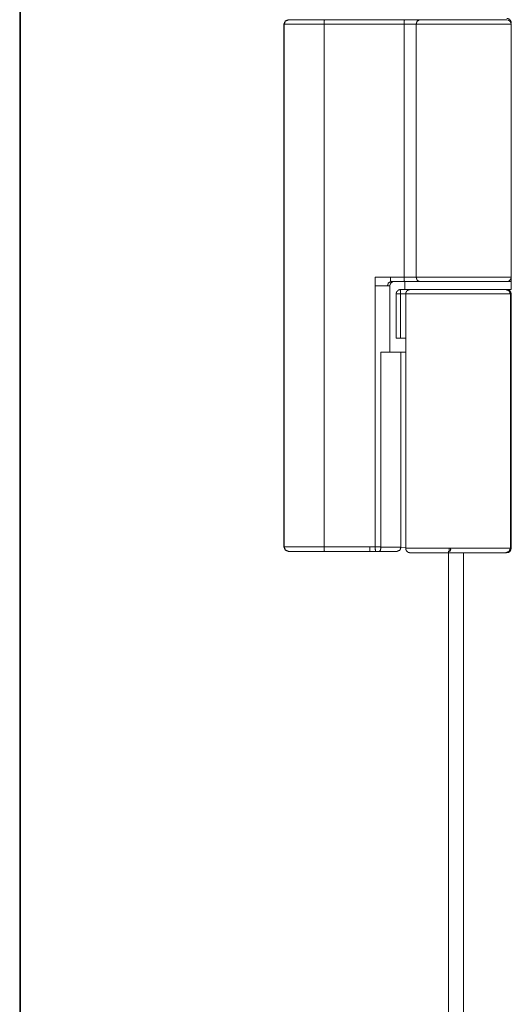
# Model space of a CAD drawing. Units: millimetres. Extents: x 0 to 5083, y 0 to 3363.
# Drawn here: x 2300 to 2356, y 787 to 898 of the extents above; entities that cross this region are included whole.
import ezdxf

# ---------------------------------------------------------------- set-up
doc = ezdxf.new("R2010")
doc.units = ezdxf.units.MM
doc.layers.add('Trimetric', color=7, linetype='Continuous')

msp = doc.modelspace()

# ---------------------------------------------------------------- linework, layer by layer
at = {"layer": 'Trimetric', "color": 151, "linetype": 'Continuous', "lineweight": 18}
for p, q in [((2300.47, 2662.27), (2300.47, 675.77)), ((2300.55, 2662.27), (2300.55, 675.77)), ((2348.81, 838.04), (2348.81, 675.77)), ((2350.5, 837.88), (2350.5, 675.77))]:
    msp.add_line(p, q, dxfattribs=at)
at = {"layer": 'Trimetric', "color": 3, "linetype": 'Continuous', "lineweight": 18}
for p, q in [((2334.83, 898.02), (2343.85, 898.02)), ((2343.85, 898.02), (2343.86, 898.02)), ((2330.26, 838.52), (2330.26, 897.52)), ((2330.28, 838.52), (2330.28, 897.52)), ((2334.78, 897.52), (2334.78, 838.52)), ((2343.8, 897.52), (2334.78, 897.52)), ((2343.8, 897.52), (2343.8, 868.97)), ((2343.8, 868.97), (2343.8, 897.52)), ((2345.16, 897.52), (2345.16, 868.97)), ((2355.89, 897.52), (2355.89, 868.97)), ((2355.89, 897.17), (2355.89, 875.64)), ((2355.89, 874.6), (2355.89, 868.3)), ((2340.55, 867.97), (2340.55, 838.52)), ((2342.2, 867.97), (2342.2, 860.52)), ((2342.27, 868.97), (2343.8, 868.97)), ((2342.32, 868.47), (2343.85, 868.47)), ((2343.85, 868.47), (2343.86, 868.47)), ((2343.89, 868.47), (2343.89, 867.57)), ((2355.89, 867.57), (2355.89, 868.47)), ((2342.91, 867.07), (2342.91, 862.07)), ((2343.89, 867.57), (2343.41, 867.57)), ((2343.41, 867.07), (2343.99, 867.07)), ((2343.41, 862.07), (2343.41, 867.07)), ((2343.99, 867.07), (2343.99, 862.07)), ((2355.79, 867.07), (2355.79, 838.37)), ((2355.87, 867.07), (2355.87, 838.37)), ((2355.89, 867.07), (2355.89, 838.37)), ((2343.99, 862.07), (2343.41, 862.07)), ((2343.99, 862.07), (2343.99, 838.37)), ((2341.2, 838.51), (2341.2, 860.52)), ((2343.46, 838.46), (2343.46, 860.52)), ((2334.78, 838.52), (2339.94, 838.52)), ((2334.83, 838.02), (2339.96, 838.02)), ((2339.94, 838.52), (2340.55, 838.52)), ((2339.96, 838.02), (2340.6, 838.02)), ((2344.68, 838.37), (2343.46, 838.46))]:
    msp.add_line(p, q, dxfattribs=at)
for centre, start, end in [((2355.39, 897.52), 0, 90), ((2342.7, 867.97), 90.0028, 180), ((2355.39, 868.97), 270, 281.4783), ((2355.39, 868.97), 281.4783, 0), ((2355.39, 867.07), 0, 90), ((2355.39, 838.37), 270, 0)]:
    msp.add_arc(centre, 0.5, start, end, dxfattribs=at)
for points, knots in [([(2330.26, 897.52), (2330.41, 897.87), (2330.76, 898.02)], [0, 0, 0.500021, 1, 1]), ([(2330.78, 898.02), (2330.43, 897.87), (2330.28, 897.52)], [0, 0, 0.500021, 1, 1]), ([(2330.78, 898.02), (2330.85, 898.02), (2331.44, 898.02), (2332.58, 898.02), (2334.05, 898.02), (2334.83, 898.02)], [0, 0, 0.018194, 0.162648, 0.444376, 0.807164, 1, 1]), ([(2334.83, 898.02), (2334.8, 897.87), (2334.78, 897.52)], [0, 0, 0.2985, 1, 1]), ([(2343.86, 898.02), (2343.82, 897.87), (2343.8, 897.52)], [0, 0, 0.299808, 1, 1]), ([(2343.85, 898.02), (2343.81, 897.87), (2343.8, 897.52)], [0, 0, 0.298557, 1, 1]), ([(2343.86, 898.02), (2344.35, 898.02), (2345.21, 898.02), (2345.56, 898.02)], [0, 0, 0.287385, 0.797329, 1, 1]), ([(2345.56, 898.02), (2345.28, 897.87), (2345.16, 897.52)], [0, 0, 0.458624, 1, 1]), ([(2345.56, 898.02), (2346.76, 898.02), (2348.33, 898.02), (2350.06, 898.02), (2351.69, 898.02), (2353.16, 898.02), (2354.38, 898.02), (2354.83, 898.02), (2355.34, 898.02), (2355.39, 898.02)], [0, 0, 0.122561, 0.282317, 0.458023, 0.623914, 0.773165, 0.897171, 0.942636, 0.994033, 1, 1]), ([(2355.39, 898.17), (2355.42, 898.17), (2355.44, 898.16), (2355.47, 898.16), (2355.49, 898.16), (2355.52, 898.15), (2355.54, 898.14), (2355.56, 898.14), (2355.59, 898.13), (2355.61, 898.12), (2355.63, 898.11), (2355.65, 898.1), (2355.67, 898.08), (2355.69, 898.07), (2355.71, 898.05), (2355.73, 898.04), (2355.75, 898.02), (2355.76, 898), (2355.78, 897.98), (2355.8, 897.96), (2355.81, 897.94), (2355.82, 897.92), (2355.84, 897.9), (2355.85, 897.88), (2355.86, 897.86), (2355.86, 897.83), (2355.87, 897.81), (2355.88, 897.79), (2355.88, 897.76), (2355.89, 897.74), (2355.89, 897.72), (2355.89, 897.69), (2355.89, 897.67)], [0, 0, 0.031382, 0.06263, 0.093814, 0.12502, 0.156309, 0.187546, 0.218808, 0.249972, 0.281271, 0.31244, 0.343833, 0.375025, 0.406221, 0.43743, 0.468787, 0.499986, 0.531334, 0.562394, 0.593734, 0.624955, 0.656293, 0.687502, 0.718671, 0.750055, 0.78128, 0.812474, 0.843684, 0.874996, 0.906184, 0.937472, 0.968721, 1, 1]), ([(2330.28, 897.52), (2332.51, 897.52), (2334.78, 897.52)], [0, 0, 0.494162, 1, 1]), ([(2345.16, 897.52), (2347.04, 897.52), (2351.86, 897.52), (2353.97, 897.52), (2355.89, 897.52)], [0, 0, 0.175503, 0.623927, 0.821015, 1, 1]), ([(2341.92, 867.97), (2341.86, 867.97), (2341.83, 867.97), (2341.76, 867.97), (2341.72, 867.97), (2341.65, 867.97), (2341.57, 867.97), (2341.49, 867.97), (2341.4, 867.97), (2341.32, 867.97), (2341.27, 867.97), (2341.18, 867.97), (2341.09, 867.97), (2340.99, 867.97), (2340.89, 867.97), (2340.8, 867.97), (2340.7, 867.97), (2340.6, 867.97), (2340.55, 867.97)], [0, 0, 0.043789, 0.067013, 0.116245, 0.14201, 0.196081, 0.253054, 0.31281, 0.375106, 0.439458, 0.472481, 0.539736, 0.608443, 0.67836, 0.749244, 0.820733, 0.892464, 0.964195, 1, 1]), ([(2342.32, 868.47), (2342.04, 868.32), (2341.92, 867.97)], [0, 0, 0.463621, 1, 1]), ([(2342.27, 868.97), (2342.27, 868.94), (2342.27, 868.92), (2342.28, 868.87), (2342.28, 868.82), (2342.28, 868.8), (2342.28, 868.78), (2342.28, 868.75), (2342.28, 868.73), (2342.28, 868.71), (2342.28, 868.69), (2342.28, 868.67), (2342.29, 868.65), (2342.29, 868.63), (2342.29, 868.61), (2342.29, 868.6), (2342.29, 868.58), (2342.29, 868.56), (2342.3, 868.55), (2342.3, 868.54), (2342.3, 868.53), (2342.3, 868.51), (2342.3, 868.5), (2342.31, 868.5), (2342.31, 868.49), (2342.31, 868.48), (2342.31, 868.48), (2342.32, 868.47), (2342.32, 868.47), (2342.32, 868.47), (2342.32, 868.47)], [0, 0, 0.048187, 0.096375, 0.191944, 0.28575, 0.331677, 0.3768, 0.42096, 0.464161, 0.506386, 0.547168, 0.586836, 0.625042, 0.661788, 0.69694, 0.730342, 0.762127, 0.792173, 0.820284, 0.846461, 0.870603, 0.892665, 0.912883, 0.930731, 0.946452, 0.960361, 0.971883, 0.981375, 0.988929, 0.994985, 1, 1]), ([(2343.8, 868.97), (2343.82, 868.61), (2343.86, 868.47)], [0, 0, 0.700192, 1, 1]), ([(2343.8, 868.97), (2343.81, 868.61), (2343.85, 868.47)], [0, 0, 0.701443, 1, 1]), ([(2355.89, 868.47), (2355.44, 868.47), (2352.19, 868.47), (2347.6, 868.47), (2344.35, 868.47), (2343.89, 868.47)], [0, 0, 0.038061, 0.308666, 0.691347, 0.961939, 1, 1]), ([(2345.16, 868.97), (2345.28, 868.61), (2345.56, 868.47)], [0, 0, 0.541376, 1, 1]), ([(2355.89, 868.97), (2355.4, 868.97), (2351.86, 868.97), (2347.04, 868.97), (2345.16, 868.97)], [0, 0, 0.046144, 0.376073, 0.824497, 1, 1]), ([(2345.56, 868.47), (2346.74, 868.47), (2350.61, 868.47), (2354.3, 868.47), (2355.39, 868.47)], [0, 0, 0.119939, 0.513236, 0.888633, 1, 1]), ([(2343.06, 867.41), (2343.04, 867.4), (2343.03, 867.38), (2342.98, 867.32), (2342.95, 867.26), (2342.92, 867.17), (2342.91, 867.07)], [0, 0, 0.063396, 0.126435, 0.307503, 0.491502, 0.743241, 1, 1]), ([(2343.41, 867.56), (2343.38, 867.56), (2343.35, 867.56), (2343.26, 867.55), (2343.17, 867.51), (2343.12, 867.46), (2343.06, 867.41)], [0, 0, 0.075542, 0.150188, 0.390313, 0.633252, 0.814837, 1, 1]), ([(2343.89, 867.57), (2344.35, 867.57), (2347.6, 867.57), (2352.19, 867.57), (2355.44, 867.57), (2355.89, 867.57)], [0, 0, 0.038061, 0.308653, 0.691334, 0.961939, 1, 1]), ([(2344.52, 867.57), (2344.51, 867.57), (2344.5, 867.57), (2344.5, 867.57), (2344.49, 867.57), (2344.49, 867.57), (2344.48, 867.57), (2344.48, 867.57), (2344.48, 867.57), (2344.47, 867.56), (2344.47, 867.56), (2344.46, 867.56), (2344.46, 867.56), (2344.45, 867.56), (2344.45, 867.56), (2344.44, 867.56), (2344.44, 867.56), (2344.44, 867.56), (2344.43, 867.56), (2344.43, 867.56), (2344.42, 867.56), (2344.42, 867.56), (2344.41, 867.56), (2344.41, 867.56), (2344.4, 867.55), (2344.39, 867.55), (2344.39, 867.55), (2344.39, 867.55), (2344.38, 867.55), (2344.38, 867.55), (2344.37, 867.55), (2344.37, 867.55), (2344.37, 867.55), (2344.36, 867.55), (2344.36, 867.54), (2344.36, 867.54), (2344.35, 867.54), (2344.35, 867.54), (2344.34, 867.54), (2344.33, 867.54), (2344.33, 867.54), (2344.33, 867.53), (2344.32, 867.53), (2344.32, 867.53), (2344.32, 867.53), (2344.31, 867.53), (2344.31, 867.53), (2344.31, 867.53), (2344.3, 867.52), (2344.3, 867.52), (2344.29, 867.52), (2344.29, 867.52), (2344.29, 867.52), (2344.28, 867.51), (2344.28, 867.51), (2344.27, 867.51), (2344.27, 867.51), (2344.27, 867.51), (2344.26, 867.51), (2344.26, 867.5), (2344.26, 867.5), (2344.25, 867.5), (2344.25, 867.5), (2344.25, 867.5), (2344.25, 867.5), (2344.24, 867.49), (2344.24, 867.49), (2344.24, 867.49), (2344.23, 867.49), (2344.23, 867.49), (2344.23, 867.49), (2344.23, 867.49), (2344.22, 867.48), (2344.22, 867.48), (2344.22, 867.48), (2344.21, 867.48), (2344.21, 867.48), (2344.21, 867.47), (2344.21, 867.47), (2344.2, 867.47), (2344.2, 867.47), (2344.2, 867.47), (2344.19, 867.46), (2344.19, 867.46), (2344.19, 867.46), (2344.19, 867.46), (2344.19, 867.46), (2344.18, 867.46), (2344.18, 867.45), (2344.18, 867.45), (2344.18, 867.45), (2344.17, 867.45), (2344.16, 867.44), (2344.16, 867.43), (2344.15, 867.43), (2344.15, 867.42), (2344.14, 867.42), (2344.14, 867.42), (2344.13, 867.41), (2344.13, 867.4), (2344.12, 867.4), (2344.12, 867.39), (2344.11, 867.38), (2344.11, 867.38), (2344.1, 867.37), (2344.09, 867.36), (2344.09, 867.36), (2344.08, 867.35), (2344.08, 867.35), (2344.08, 867.34), (2344.08, 867.34), (2344.07, 867.33), (2344.07, 867.33), (2344.07, 867.32), (2344.06, 867.32), (2344.06, 867.31), (2344.06, 867.31), (2344.05, 867.3), (2344.05, 867.29), (2344.04, 867.28), (2344.04, 867.27), (2344.04, 867.27), (2344.03, 867.26), (2344.03, 867.25), (2344.03, 867.24), (2344.02, 867.24), (2344.02, 867.22), (2344.02, 867.21), (2344.02, 867.21), (2344.01, 867.2), (2344.01, 867.19), (2344.01, 867.19), (2344.01, 867.18), (2344.01, 867.18), (2344.01, 867.17), (2344, 867.16), (2344, 867.16), (2344, 867.15), (2344, 867.15), (2344, 867.14), (2344, 867.14), (2344, 867.13), (2344, 867.13), (2344, 867.12), (2344, 867.11), (2344, 867.11), (2344, 867.1), (2344, 867.1), (2343.99, 867.09), (2343.99, 867.08), (2343.99, 867.07)], [0, 0, 0.009432, 0.018867, 0.023587, 0.028099, 0.03754, 0.042062, 0.046782, 0.051304, 0.055833, 0.060355, 0.065089, 0.074148, 0.078484, 0.087565, 0.091901, 0.096454, 0.10079, 0.105358, 0.114057, 0.122788, 0.127171, 0.131335, 0.140101, 0.148466, 0.152869, 0.161276, 0.16548, 0.169707, 0.173711, 0.182165, 0.186193, 0.190249, 0.194502, 0.198531, 0.202616, 0.210728, 0.214619, 0.22279, 0.230571, 0.234688, 0.238579, 0.246427, 0.250351, 0.254121, 0.258045, 0.262005, 0.269544, 0.273504, 0.281044, 0.284667, 0.288477, 0.296097, 0.303344, 0.307154, 0.310822, 0.314445, 0.321781, 0.325267, 0.332603, 0.336138, 0.339624, 0.343339, 0.346824, 0.35036, 0.35743, 0.360788, 0.364323, 0.367682, 0.371269, 0.374627, 0.37804, 0.381398, 0.388223, 0.395049, 0.398291, 0.401703, 0.404945, 0.408358, 0.41166, 0.418144, 0.424747, 0.427822, 0.431124, 0.434262, 0.437564, 0.440639, 0.443778, 0.447079, 0.450059, 0.453262, 0.460339, 0.474753, 0.488988, 0.496024, 0.50321, 0.510169, 0.517275, 0.53134, 0.538446, 0.545411, 0.559494, 0.573461, 0.580524, 0.59439, 0.608417, 0.615389, 0.622243, 0.629215, 0.636154, 0.642979, 0.649917, 0.656829, 0.663634, 0.670632, 0.677525, 0.691108, 0.70487, 0.711656, 0.725411, 0.738988, 0.745786, 0.759383, 0.766103, 0.779735, 0.78648, 0.79997, 0.813523, 0.820202, 0.833637, 0.840453, 0.847117, 0.85388, 0.860497, 0.867213, 0.880647, 0.887322, 0.893964, 0.900639, 0.90728, 0.913995, 0.920636, 0.927248, 0.933941, 0.940553, 0.947128, 0.95382, 0.960394, 0.973645, 0.986877, 1, 1]), ([(2343.99, 867.07), (2344.44, 867.07), (2347.59, 867.07), (2352.07, 867.07), (2353.99, 867.07), (2355.79, 867.07)], [0, 0, 0.037479, 0.30446, 0.684341, 0.847111, 1, 1]), ([(2355.29, 867.57), (2354.85, 867.57), (2351.62, 867.57), (2347.58, 867.57), (2344.72, 867.57), (2344.52, 867.57)], [0, 0, 0.041175, 0.340618, 0.715842, 0.980986, 1, 1]), ([(2355.79, 867.07), (2355.65, 867.42), (2355.29, 867.57)], [0, 0, 0.500079, 1, 1]), ([(2355.37, 867.57), (2355.72, 867.42), (2355.87, 867.07)], [0, 0, 0.500021, 1, 1]), ([(2330.76, 838.02), (2330.41, 838.16), (2330.26, 838.52)], [0, 0, 0.499979, 1, 1]), ([(2330.28, 838.52), (2330.88, 838.52), (2334.78, 838.52)], [0, 0, 0.132582, 1, 1]), ([(2330.78, 838.02), (2330.43, 838.16), (2330.28, 838.52)], [0, 0, 0.500021, 1, 1]), ([(2330.78, 838.02), (2331.07, 838.02), (2333.31, 838.02), (2334.83, 838.02)], [0, 0, 0.070697, 0.623995, 1, 1]), ([(2334.78, 838.52), (2334.8, 838.16), (2334.83, 838.02)], [0, 0, 0.7015, 1, 1]), ([(2339.96, 838.02), (2339.96, 838.02), (2339.96, 838.02), (2339.96, 838.02), (2339.96, 838.02), (2339.96, 838.02), (2339.96, 838.02), (2339.96, 838.02), (2339.96, 838.02), (2339.96, 838.02), (2339.96, 838.02), (2339.96, 838.02), (2339.96, 838.02), (2339.96, 838.02), (2339.96, 838.02), (2339.96, 838.02), (2339.96, 838.02), (2339.96, 838.03), (2339.96, 838.03), (2339.96, 838.03), (2339.96, 838.03), (2339.96, 838.03), (2339.96, 838.03), (2339.96, 838.03), (2339.96, 838.03), (2339.95, 838.03), (2339.95, 838.03), (2339.95, 838.03), (2339.95, 838.03), (2339.95, 838.03), (2339.95, 838.04), (2339.95, 838.04), (2339.95, 838.04), (2339.95, 838.04), (2339.95, 838.04), (2339.95, 838.04), (2339.95, 838.04), (2339.95, 838.04), (2339.95, 838.04), (2339.95, 838.04), (2339.95, 838.04), (2339.95, 838.05), (2339.95, 838.05), (2339.95, 838.05), (2339.95, 838.05), (2339.95, 838.05), (2339.95, 838.05), (2339.95, 838.05), (2339.95, 838.05), (2339.95, 838.05), (2339.95, 838.05), (2339.95, 838.06), (2339.95, 838.06), (2339.95, 838.06), (2339.95, 838.06), (2339.95, 838.06), (2339.95, 838.06), (2339.95, 838.06), (2339.95, 838.06), (2339.95, 838.06), (2339.95, 838.07), (2339.95, 838.07), (2339.95, 838.07), (2339.95, 838.07), (2339.95, 838.07), (2339.95, 838.07), (2339.95, 838.07), (2339.95, 838.08), (2339.95, 838.08), (2339.95, 838.08), (2339.95, 838.08), (2339.95, 838.08), (2339.95, 838.08), (2339.95, 838.08), (2339.95, 838.09), (2339.95, 838.09), (2339.95, 838.09), (2339.95, 838.09), (2339.95, 838.09), (2339.95, 838.1), (2339.95, 838.1), (2339.95, 838.1), (2339.95, 838.1), (2339.95, 838.1), (2339.95, 838.1), (2339.95, 838.11), (2339.95, 838.11), (2339.95, 838.11), (2339.95, 838.11), (2339.95, 838.11), (2339.95, 838.11), (2339.95, 838.12), (2339.95, 838.12), (2339.95, 838.12), (2339.95, 838.12), (2339.95, 838.12), (2339.95, 838.13), (2339.95, 838.13), (2339.95, 838.13), (2339.95, 838.13), (2339.95, 838.13), (2339.95, 838.14), (2339.95, 838.14), (2339.95, 838.14), (2339.95, 838.14), (2339.95, 838.14), (2339.95, 838.14), (2339.95, 838.15), (2339.95, 838.15), (2339.95, 838.15), (2339.95, 838.15), (2339.95, 838.15), (2339.95, 838.16), (2339.95, 838.16), (2339.95, 838.16), (2339.95, 838.16), (2339.95, 838.16), (2339.95, 838.16), (2339.95, 838.17), (2339.95, 838.18), (2339.95, 838.19), (2339.95, 838.2), (2339.95, 838.21), (2339.95, 838.21), (2339.95, 838.22), (2339.95, 838.23), (2339.95, 838.24), (2339.95, 838.25), (2339.95, 838.26), (2339.95, 838.27), (2339.95, 838.27), (2339.94, 838.29), (2339.94, 838.29), (2339.94, 838.3), (2339.94, 838.31), (2339.94, 838.31), (2339.94, 838.32), (2339.94, 838.32), (2339.94, 838.33), (2339.94, 838.34), (2339.94, 838.34), (2339.94, 838.35), (2339.94, 838.36), (2339.94, 838.37), (2339.94, 838.37), (2339.94, 838.38), (2339.94, 838.39), (2339.94, 838.4), (2339.94, 838.41), (2339.94, 838.41), (2339.94, 838.43), (2339.94, 838.43), (2339.94, 838.45), (2339.94, 838.46), (2339.94, 838.47), (2339.94, 838.48), (2339.94, 838.48), (2339.94, 838.5), (2339.94, 838.51), (2339.94, 838.52)], [0, 0, 0.001189, 0.002245, 0.003133, 0.004176, 0.005376, 0.006851, 0.008372, 0.00926, 0.010084, 0.010972, 0.011961, 0.012849, 0.01405, 0.015039, 0.016082, 0.017237, 0.019637, 0.020792, 0.021992, 0.023311, 0.026031, 0.02735, 0.02887, 0.030355, 0.031714, 0.033198, 0.03488, 0.0364, 0.038049, 0.03957, 0.041219, 0.0429, 0.044549, 0.046393, 0.048042, 0.049886, 0.051699, 0.053543, 0.055357, 0.057201, 0.059179, 0.061023, 0.063002, 0.065008, 0.066987, 0.068993, 0.070971, 0.07314, 0.075119, 0.077288, 0.079267, 0.081436, 0.083579, 0.085748, 0.087892, 0.090224, 0.092368, 0.0947, 0.096843, 0.099175, 0.103628, 0.10596, 0.108268, 0.110764, 0.113072, 0.115404, 0.120186, 0.122518, 0.124992, 0.127487, 0.132269, 0.134765, 0.137238, 0.139733, 0.14468, 0.147176, 0.152288, 0.154783, 0.159895, 0.16239, 0.164864, 0.167523, 0.172634, 0.175293, 0.180405, 0.182901, 0.188177, 0.190836, 0.195948, 0.198607, 0.203719, 0.206357, 0.209016, 0.214293, 0.216952, 0.222064, 0.224723, 0.227361, 0.232638, 0.235297, 0.240408, 0.243047, 0.245706, 0.250818, 0.253476, 0.258588, 0.261227, 0.263886, 0.268997, 0.271471, 0.27413, 0.279242, 0.281715, 0.284374, 0.286848, 0.291959, 0.294433, 0.304497, 0.32512, 0.346237, 0.367849, 0.378902, 0.389786, 0.412221, 0.434987, 0.44653, 0.46979, 0.481663, 0.505417, 0.517455, 0.541539, 0.553741, 0.565948, 0.578316, 0.590688, 0.603055, 0.615592, 0.628124, 0.640661, 0.653193, 0.665894, 0.691289, 0.70399, 0.716852, 0.729554, 0.742416, 0.76814, 0.781006, 0.793868, 0.819757, 0.832624, 0.858513, 0.884237, 0.910126, 0.922992, 0.935854, 0.961579, 0.987303, 1, 1]), ([(2340.6, 838.02), (2340.57, 838.16), (2340.55, 838.52)], [0, 0, 0.298758, 1, 1]), ([(2340.55, 838.52), (2340.63, 838.52), (2340.71, 838.52), (2340.88, 838.52), (2341.04, 838.52), (2341.12, 838.51), (2341.2, 838.51)], [0, 0, 0.126628, 0.25351, 0.506765, 0.756446, 0.879244, 1, 1]), ([(2341.2, 838.51), (2341.15, 838.16), (2341.03, 838.02)], [0, 0, 0.655026, 1, 1]), ([(2341.03, 838.02), (2342.49, 838.02), (2343.02, 838.02)], [0, 0, 0.735512, 1, 1]), ([(2341.2, 838.51), (2341.21, 838.51), (2341.22, 838.51), (2341.23, 838.51), (2341.25, 838.51), (2341.26, 838.51), (2341.27, 838.51), (2341.27, 838.51), (2341.29, 838.51), (2341.3, 838.51), (2341.32, 838.51), (2341.32, 838.51), (2341.33, 838.51), (2341.34, 838.51), (2341.35, 838.51), (2341.36, 838.51), (2341.37, 838.51), (2341.38, 838.51), (2341.39, 838.51), (2341.4, 838.51), (2341.41, 838.51), (2341.41, 838.51), (2341.42, 838.51), (2341.43, 838.51), (2341.45, 838.51), (2341.46, 838.51), (2341.46, 838.51), (2341.47, 838.51), (2341.48, 838.51), (2341.49, 838.51), (2341.5, 838.51), (2341.5, 838.51), (2341.51, 838.51), (2341.52, 838.51), (2341.53, 838.51), (2341.54, 838.51), (2341.54, 838.51), (2341.55, 838.51), (2341.56, 838.51), (2341.58, 838.51), (2341.58, 838.51), (2341.59, 838.51), (2341.6, 838.51), (2341.61, 838.51), (2341.61, 838.51), (2341.62, 838.51), (2341.63, 838.51), (2341.65, 838.51), (2341.65, 838.51), (2341.66, 838.51), (2341.67, 838.51), (2341.69, 838.51), (2341.69, 838.51), (2341.7, 838.51), (2341.71, 838.51), (2341.72, 838.51), (2341.73, 838.51), (2341.74, 838.51), (2341.75, 838.51), (2341.76, 838.51), (2341.77, 838.51), (2341.78, 838.51), (2341.79, 838.51), (2341.81, 838.51), (2341.81, 838.51), (2341.83, 838.51), (2341.84, 838.51), (2341.85, 838.51), (2341.86, 838.51), (2341.87, 838.51), (2341.88, 838.51), (2341.89, 838.51), (2341.9, 838.51), (2341.91, 838.51), (2341.92, 838.51), (2341.93, 838.51), (2341.94, 838.51), (2341.95, 838.51), (2341.96, 838.51), (2341.97, 838.51), (2341.98, 838.51), (2341.99, 838.51), (2342.01, 838.51), (2342.01, 838.51), (2342.03, 838.51), (2342.04, 838.51), (2342.05, 838.51), (2342.06, 838.51), (2342.08, 838.51), (2342.08, 838.51), (2342.09, 838.51), (2342.1, 838.51), (2342.11, 838.51), (2342.13, 838.51), (2342.14, 838.51), (2342.15, 838.51), (2342.16, 838.51), (2342.17, 838.51), (2342.19, 838.51), (2342.19, 838.51), (2342.21, 838.51), (2342.21, 838.51), (2342.23, 838.51), (2342.23, 838.51), (2342.25, 838.51), (2342.26, 838.51), (2342.27, 838.51), (2342.29, 838.51), (2342.3, 838.51), (2342.31, 838.51), (2342.32, 838.51), (2342.33, 838.51), (2342.34, 838.51), (2342.35, 838.51), (2342.36, 838.51), (2342.37, 838.51), (2342.38, 838.51), (2342.4, 838.51), (2342.41, 838.51), (2342.41, 838.51), (2342.42, 838.51), (2342.43, 838.51), (2342.44, 838.51), (2342.45, 838.51), (2342.46, 838.5), (2342.48, 838.5), (2342.48, 838.5), (2342.49, 838.5), (2342.5, 838.5), (2342.51, 838.5), (2342.52, 838.5), (2342.53, 838.5), (2342.54, 838.5), (2342.55, 838.5), (2342.56, 838.5), (2342.56, 838.5), (2342.58, 838.5), (2342.58, 838.5), (2342.59, 838.5), (2342.6, 838.5), (2342.61, 838.5), (2342.62, 838.5), (2342.62, 838.5), (2342.63, 838.5), (2342.64, 838.5), (2342.65, 838.5), (2342.66, 838.5), (2342.67, 838.5), (2342.67, 838.5), (2342.68, 838.5), (2342.69, 838.5), (2342.69, 838.5), (2342.7, 838.5), (2342.71, 838.5), (2342.72, 838.5), (2342.72, 838.5), (2342.73, 838.5), (2342.74, 838.5), (2342.75, 838.5), (2342.76, 838.5), (2342.77, 838.5), (2342.77, 838.5), (2342.78, 838.5), (2342.79, 838.5), (2342.8, 838.5), (2342.8, 838.5), (2342.81, 838.5), (2342.81, 838.5), (2342.82, 838.5), (2342.83, 838.5), (2342.83, 838.5), (2342.84, 838.5), (2342.85, 838.5), (2342.85, 838.5), (2342.86, 838.5), (2342.86, 838.5), (2342.87, 838.5), (2342.87, 838.5), (2342.88, 838.5), (2342.88, 838.5), (2342.89, 838.5), (2342.89, 838.5), (2342.9, 838.5), (2342.9, 838.5), (2342.91, 838.5), (2342.91, 838.5), (2342.92, 838.5), (2342.92, 838.5), (2342.93, 838.5), (2342.93, 838.5), (2342.93, 838.5), (2342.94, 838.5), (2342.94, 838.5), (2342.95, 838.49), (2342.95, 838.49), (2342.96, 838.49), (2342.96, 838.49), (2342.97, 838.49), (2342.97, 838.49), (2342.97, 838.49), (2342.98, 838.49), (2342.98, 838.49), (2342.99, 838.49), (2342.99, 838.49), (2343, 838.49), (2343, 838.49), (2343, 838.49), (2343.01, 838.49), (2343.01, 838.49), (2343.02, 838.49), (2343.02, 838.49), (2343.02, 838.49), (2343.03, 838.49), (2343.03, 838.49), (2343.04, 838.49), (2343.04, 838.49), (2343.04, 838.49), (2343.05, 838.49), (2343.05, 838.49), (2343.06, 838.49), (2343.06, 838.49), (2343.07, 838.49), (2343.07, 838.49), (2343.08, 838.49), (2343.08, 838.49), (2343.09, 838.49), (2343.09, 838.49), (2343.1, 838.49), (2343.1, 838.49), (2343.11, 838.49), (2343.11, 838.49), (2343.11, 838.49), (2343.12, 838.49), (2343.12, 838.49), (2343.13, 838.49), (2343.13, 838.49), (2343.14, 838.49), (2343.14, 838.49), (2343.14, 838.49), (2343.15, 838.49), (2343.15, 838.49), (2343.16, 838.49), (2343.16, 838.49), (2343.17, 838.49), (2343.17, 838.49), (2343.17, 838.49), (2343.18, 838.49), (2343.18, 838.49), (2343.19, 838.49), (2343.19, 838.49), (2343.19, 838.49), (2343.2, 838.49), (2343.2, 838.49), (2343.21, 838.49), (2343.21, 838.49), (2343.22, 838.49), (2343.22, 838.48), (2343.22, 838.48), (2343.22, 838.48), (2343.23, 838.48), (2343.23, 838.48), (2343.23, 838.48), (2343.24, 838.48), (2343.24, 838.48), (2343.25, 838.48), (2343.25, 838.48), (2343.25, 838.48), (2343.26, 838.48), (2343.26, 838.48), (2343.26, 838.48), (2343.27, 838.48), (2343.27, 838.48), (2343.27, 838.48), (2343.28, 838.48), (2343.28, 838.48), (2343.29, 838.48), (2343.29, 838.48), (2343.29, 838.48), (2343.3, 838.48), (2343.3, 838.48), (2343.31, 838.48), (2343.31, 838.48), (2343.31, 838.48), (2343.32, 838.48), (2343.32, 838.48), (2343.32, 838.48), (2343.32, 838.48), (2343.33, 838.48), (2343.33, 838.48), (2343.34, 838.48), (2343.34, 838.48), (2343.34, 838.48), (2343.34, 838.48), (2343.35, 838.48), (2343.35, 838.48), (2343.35, 838.48), (2343.36, 838.48), (2343.36, 838.48), (2343.36, 838.48), (2343.37, 838.48), (2343.37, 838.48), (2343.37, 838.47), (2343.37, 838.47), (2343.37, 838.47), (2343.38, 838.47), (2343.38, 838.47), (2343.38, 838.47), (2343.39, 838.47), (2343.39, 838.47), (2343.39, 838.47), (2343.39, 838.47), (2343.39, 838.47), (2343.4, 838.47), (2343.4, 838.47), (2343.4, 838.47), (2343.4, 838.47), (2343.4, 838.47), (2343.4, 838.47), (2343.41, 838.47), (2343.41, 838.47), (2343.41, 838.47), (2343.41, 838.47), (2343.41, 838.47), (2343.41, 838.47), (2343.42, 838.47), (2343.42, 838.47), (2343.42, 838.47), (2343.42, 838.47), (2343.42, 838.47), (2343.42, 838.47), (2343.43, 838.47), (2343.43, 838.47), (2343.43, 838.47), (2343.43, 838.47), (2343.43, 838.47), (2343.43, 838.47), (2343.44, 838.47), (2343.44, 838.47), (2343.44, 838.47), (2343.44, 838.47), (2343.44, 838.47), (2343.44, 838.47), (2343.44, 838.47), (2343.44, 838.47), (2343.45, 838.47), (2343.45, 838.46), (2343.45, 838.46), (2343.45, 838.46), (2343.45, 838.46), (2343.45, 838.46), (2343.45, 838.46), (2343.45, 838.46), (2343.45, 838.46), (2343.45, 838.46), (2343.45, 838.46), (2343.46, 838.46), (2343.46, 838.46), (2343.46, 838.46), (2343.46, 838.46), (2343.46, 838.46), (2343.46, 838.46), (2343.46, 838.46)], [0, 0, 0.003727, 0.01118, 0.014906, 0.022286, 0.026013, 0.029739, 0.033393, 0.040773, 0.044426, 0.051806, 0.05546, 0.059113, 0.062767, 0.06642, 0.070074, 0.077308, 0.080961, 0.084542, 0.088195, 0.091775, 0.095429, 0.099009, 0.10259, 0.109824, 0.113404, 0.116985, 0.120565, 0.124072, 0.127653, 0.131233, 0.134814, 0.138321, 0.141902, 0.145409, 0.148916, 0.152497, 0.156004, 0.159511, 0.166526, 0.170034, 0.173541, 0.176975, 0.180483, 0.18399, 0.187424, 0.190932, 0.1978, 0.201235, 0.204742, 0.208176, 0.215045, 0.218406, 0.221841, 0.225275, 0.232071, 0.235432, 0.238866, 0.242227, 0.24895, 0.252311, 0.259034, 0.262395, 0.269044, 0.272406, 0.279055, 0.282343, 0.28892, 0.292208, 0.295496, 0.302073, 0.305361, 0.311864, 0.315079, 0.318367, 0.324798, 0.328013, 0.331228, 0.337658, 0.340874, 0.344089, 0.350446, 0.35673, 0.359945, 0.36623, 0.372514, 0.375656, 0.381867, 0.388078, 0.391147, 0.394216, 0.397358, 0.403497, 0.409562, 0.4157, 0.418696, 0.424761, 0.430753, 0.436745, 0.439741, 0.445733, 0.448656, 0.454575, 0.457571, 0.463416, 0.469262, 0.475035, 0.480881, 0.486581, 0.489504, 0.495204, 0.500903, 0.50368, 0.50938, 0.514934, 0.517784, 0.523337, 0.528891, 0.534372, 0.537148, 0.539853, 0.54263, 0.548037, 0.553445, 0.558852, 0.564187, 0.566817, 0.569522, 0.574783, 0.580045, 0.585306, 0.587865, 0.593053, 0.595684, 0.600799, 0.603357, 0.608473, 0.610957, 0.616073, 0.618558, 0.623527, 0.626085, 0.628497, 0.633466, 0.638362, 0.640848, 0.645671, 0.648082, 0.650495, 0.655318, 0.65773, 0.660069, 0.664819, 0.667231, 0.671908, 0.674247, 0.678851, 0.68119, 0.685794, 0.688061, 0.692591, 0.694858, 0.699389, 0.701655, 0.706113, 0.708306, 0.710498, 0.712692, 0.717076, 0.719269, 0.721389, 0.723582, 0.727894, 0.730014, 0.732133, 0.734253, 0.738492, 0.740539, 0.742659, 0.744706, 0.746825, 0.748872, 0.750918, 0.752966, 0.755012, 0.757059, 0.759032, 0.76108, 0.763053, 0.7651, 0.767073, 0.769047, 0.77102, 0.772995, 0.774968, 0.776869, 0.778842, 0.780743, 0.782717, 0.784618, 0.786518, 0.788419, 0.790319, 0.792147, 0.794048, 0.795949, 0.797777, 0.799604, 0.801432, 0.803332, 0.80516, 0.806915, 0.808743, 0.810571, 0.812325, 0.814153, 0.815908, 0.817662, 0.819417, 0.821171, 0.824682, 0.826363, 0.828118, 0.8298, 0.831481, 0.834845, 0.836526, 0.83989, 0.841498, 0.84318, 0.84479, 0.846398, 0.848007, 0.851225, 0.852833, 0.854442, 0.855978, 0.857586, 0.859122, 0.862195, 0.86373, 0.866802, 0.868265, 0.8698, 0.871263, 0.872799, 0.875726, 0.877187, 0.878651, 0.880041, 0.881504, 0.882894, 0.884356, 0.887137, 0.889917, 0.891306, 0.892623, 0.894013, 0.89533, 0.896721, 0.898038, 0.899354, 0.901988, 0.903233, 0.90455, 0.905794, 0.907111, 0.9096, 0.910843, 0.912087, 0.914576, 0.915747, 0.916991, 0.918163, 0.920505, 0.922848, 0.925191, 0.926287, 0.927459, 0.929656, 0.931853, 0.93405, 0.935075, 0.936174, 0.937199, 0.938298, 0.939323, 0.941374, 0.942327, 0.944378, 0.946283, 0.947312, 0.948265, 0.95017, 0.95105, 0.952956, 0.954715, 0.955668, 0.957428, 0.958235, 0.959118, 0.959998, 0.960805, 0.961685, 0.962492, 0.964106, 0.965721, 0.966532, 0.967266, 0.968073, 0.968807, 0.970276, 0.971015, 0.971749, 0.973218, 0.97388, 0.974614, 0.975281, 0.975942, 0.977266, 0.977932, 0.978594, 0.979183, 0.979845, 0.980434, 0.9811, 0.98169, 0.982868, 0.983462, 0.983979, 0.985157, 0.98568, 0.986714, 0.987237, 0.987754, 0.988787, 0.989239, 0.989755, 0.9902, 0.990723, 0.991612, 0.992064, 0.992436, 0.992881, 0.993333, 0.994078, 0.99453, 0.995275, 0.995656, 0.996029, 0.996341, 0.996714, 0.997015, 0.997396, 0.997698, 0.99801, 0.998612, 0.998924, 0.999156, 0.999468, 0.999699, 1, 1]), ([(2343.46, 838.46), (2343.33, 838.15), (2343.02, 838.02)], [0, 0, 0.500436, 1, 1]), ([(2344.49, 837.87), (2344.47, 837.87), (2344.45, 837.87), (2344.42, 837.87), (2344.4, 837.88), (2344.37, 837.88), (2344.35, 837.89), (2344.34, 837.89), (2344.34, 837.89), (2344.33, 837.89), (2344.33, 837.89), (2344.33, 837.9), (2344.31, 837.9), (2344.3, 837.9), (2344.28, 837.91), (2344.26, 837.93), (2344.24, 837.94), (2344.22, 837.95), (2344.21, 837.96), (2344.2, 837.96), (2344.19, 837.97), (2344.18, 837.98), (2344.16, 838), (2344.14, 838.01), (2344.12, 838.03), (2344.11, 838.05), (2344.09, 838.07), (2344.08, 838.09), (2344.08, 838.09), (2344.07, 838.1), (2344.07, 838.1), (2344.07, 838.11), (2344.07, 838.11), (2344.06, 838.12), (2344.05, 838.13), (2344.04, 838.15), (2344.03, 838.17), (2344.02, 838.2), (2344.02, 838.22), (2344.01, 838.23), (2344.01, 838.24), (2344.01, 838.25), (2344.01, 838.26), (2344, 838.27), (2344, 838.29), (2344, 838.32), (2343.99, 838.34), (2343.99, 838.37)], [0, 0, 0.031384, 0.062634, 0.09361, 0.124819, 0.15588, 0.18712, 0.195046, 0.202804, 0.210794, 0.21459, 0.21862, 0.234344, 0.249985, 0.281093, 0.312216, 0.343376, 0.374513, 0.390108, 0.405714, 0.421506, 0.437226, 0.468585, 0.499713, 0.530841, 0.561903, 0.593161, 0.624298, 0.63227, 0.640127, 0.644011, 0.651957, 0.655823, 0.671587, 0.687233, 0.718309, 0.749417, 0.780523, 0.811654, 0.827345, 0.843025, 0.850839, 0.866576, 0.874444, 0.905842, 0.937158, 0.968513, 1, 1]), ([(2355.79, 838.37), (2355.3, 838.37), (2352.07, 838.37), (2347.59, 838.37), (2345.7, 838.37), (2343.99, 838.37)], [0, 0, 0.042133, 0.315659, 0.69554, 0.855703, 1, 1]), ([(2348.86, 838.02), (2348.86, 838.02), (2348.86, 838.02), (2348.86, 838.02), (2348.86, 838.02), (2348.86, 838.02), (2348.86, 838.02), (2348.86, 838.02), (2348.86, 838.02), (2348.87, 838.02), (2348.87, 838.02), (2348.87, 838.02), (2348.87, 838.03), (2348.87, 838.03), (2348.87, 838.03), (2348.87, 838.03), (2348.87, 838.03), (2348.87, 838.03), (2348.87, 838.03), (2348.87, 838.04), (2348.87, 838.04), (2348.87, 838.04), (2348.87, 838.04), (2348.87, 838.04), (2348.87, 838.04), (2348.87, 838.04), (2348.87, 838.05), (2348.87, 838.05), (2348.87, 838.05), (2348.87, 838.05), (2348.88, 838.05), (2348.88, 838.06), (2348.88, 838.06), (2348.88, 838.06), (2348.88, 838.06), (2348.88, 838.07), (2348.88, 838.07), (2348.88, 838.08), (2348.88, 838.08), (2348.88, 838.08), (2348.88, 838.08), (2348.88, 838.09), (2348.88, 838.09), (2348.88, 838.09), (2348.88, 838.1), (2348.88, 838.1), (2348.88, 838.1), (2348.88, 838.11), (2348.88, 838.11), (2348.88, 838.11), (2348.88, 838.11), (2348.88, 838.12), (2348.88, 838.12), (2348.88, 838.12), (2348.88, 838.12), (2348.88, 838.13), (2348.88, 838.13), (2348.89, 838.13), (2348.89, 838.14), (2348.89, 838.14), (2348.89, 838.14), (2348.89, 838.14), (2348.89, 838.15), (2348.89, 838.15), (2348.89, 838.15), (2348.89, 838.16), (2348.89, 838.16), (2348.89, 838.16), (2348.89, 838.17), (2348.89, 838.17), (2348.89, 838.18), (2348.89, 838.18), (2348.89, 838.18), (2348.89, 838.19), (2348.89, 838.19), (2348.89, 838.2), (2348.89, 838.2), (2348.89, 838.2), (2348.89, 838.21), (2348.89, 838.21), (2348.89, 838.21), (2348.89, 838.21), (2348.89, 838.22), (2348.89, 838.22), (2348.89, 838.22), (2348.89, 838.23), (2348.89, 838.23), (2348.89, 838.23), (2348.89, 838.23), (2348.89, 838.24), (2348.89, 838.24), (2348.89, 838.25), (2348.89, 838.25), (2348.89, 838.25), (2348.89, 838.25), (2348.89, 838.26), (2348.89, 838.26), (2348.89, 838.27), (2348.89, 838.27), (2348.89, 838.27), (2348.89, 838.28), (2348.89, 838.28), (2348.89, 838.29), (2348.89, 838.29), (2348.89, 838.29), (2348.89, 838.3), (2348.89, 838.3), (2348.89, 838.31), (2348.89, 838.31), (2348.89, 838.32)], [0, 0, 0.003294, 0.005006, 0.00636, 0.010265, 0.012379, 0.017372, 0.019868, 0.022534, 0.025463, 0.02862, 0.035405, 0.039088, 0.04272, 0.046844, 0.050786, 0.05516, 0.059787, 0.064252, 0.074014, 0.079006, 0.084401, 0.089658, 0.095311, 0.100833, 0.106746, 0.1128, 0.118974, 0.125028, 0.131616, 0.138051, 0.144639, 0.151494, 0.158455, 0.165309, 0.179554, 0.194334, 0.209649, 0.217402, 0.225328, 0.233199, 0.241125, 0.257513, 0.265976, 0.27417, 0.282633, 0.291043, 0.308506, 0.317237, 0.325918, 0.334918, 0.343599, 0.352599, 0.36182, 0.37082, 0.379771, 0.38904, 0.398261, 0.40753, 0.416751, 0.426243, 0.435464, 0.445002, 0.454494, 0.463715, 0.482698, 0.492236, 0.501998, 0.520981, 0.530743, 0.549726, 0.559488, 0.568964, 0.588488, 0.597979, 0.607741, 0.617217, 0.626979, 0.636471, 0.646233, 0.655709, 0.6652, 0.674962, 0.684438, 0.69393, 0.703406, 0.713168, 0.722644, 0.732136, 0.741341, 0.750833, 0.769514, 0.779006, 0.788211, 0.797432, 0.816114, 0.825319, 0.83427, 0.85241, 0.861615, 0.870566, 0.888436, 0.906034, 0.914969, 0.92365, 0.940977, 0.958034, 0.975091, 0.991878, 1, 1]), ([(2349.06, 838.22), (2349.06, 838.2), (2349.06, 838.18), (2349.05, 838.16), (2349.04, 838.14), (2349.04, 838.12), (2349.03, 838.11), (2349.01, 838.09), (2349, 838.08), (2348.99, 838.06), (2348.97, 838.05), (2348.95, 838.04), (2348.94, 838.03), (2348.92, 838.03), (2348.9, 838.02), (2348.88, 838.02), (2348.86, 838.02)], [0, 0, 0.062455, 0.125049, 0.187501, 0.250126, 0.312317, 0.3749, 0.437563, 0.500188, 0.562636, 0.624931, 0.687513, 0.74993, 0.812555, 0.875006, 0.937784, 1, 1]), ([(2348.9, 838.02), (2348.92, 838.03), (2348.94, 838.03), (2348.95, 838.04), (2348.97, 838.05), (2349, 838.08), (2349.02, 838.12), (2349.03, 838.14), (2349.03, 838.17), (2349.04, 838.19), (2349.05, 838.22), (2349.05, 838.24), (2349.05, 838.27), (2349.06, 838.29), (2349.06, 838.32)], [0, 0, 0.055959, 0.109539, 0.163906, 0.217203, 0.330389, 0.447366, 0.511714, 0.578494, 0.647915, 0.719399, 0.791223, 0.863187, 0.932012, 1, 1]), ([(2355.79, 838.37), (2355.65, 838.01), (2355.29, 837.87)], [0, 0, 0.500079, 1, 1]), ([(2355.87, 838.37), (2355.72, 838.01), (2355.37, 837.87)], [0, 0, 0.499979, 1, 1]), ([(2344.49, 837.87), (2345.13, 837.87), (2347.78, 837.87), (2351.89, 837.87), (2353.54, 837.87), (2355.13, 837.87), (2355.29, 837.87)], [0, 0, 0.058483, 0.304253, 0.684553, 0.837384, 0.985146, 1, 1])]:
    msp.add_open_spline(points, degree=1, knots=knots, dxfattribs=at)
for points in [[(2343.8, 897.52), (2345.16, 897.52)], [(2343.8, 897.52), (2343.8, 897.52)], [(2340.55, 868.97), (2342.27, 868.97)], [(2340.55, 868.47), (2340.55, 868.97)], [(2340.55, 867.97), (2340.55, 868.47)], [(2342.2, 867.97), (2341.92, 867.97)], [(2345.16, 868.97), (2343.8, 868.97)], [(2343.8, 868.97), (2343.8, 868.97)], [(2343.86, 868.47), (2345.56, 868.47)], [(2343.41, 867.07), (2342.91, 867.07)], [(2343.41, 867.57), (2343.41, 867.07)], [(2342.91, 862.07), (2343.41, 862.07)], [(2343.46, 860.52), (2341.2, 860.52)], [(2343.99, 860.52), (2343.46, 860.52)], [(2340.6, 838.02), (2341.03, 838.02)]]:
    msp.add_open_spline(points, degree=1, dxfattribs=at)

doc.saveas('drawing.dxf')
